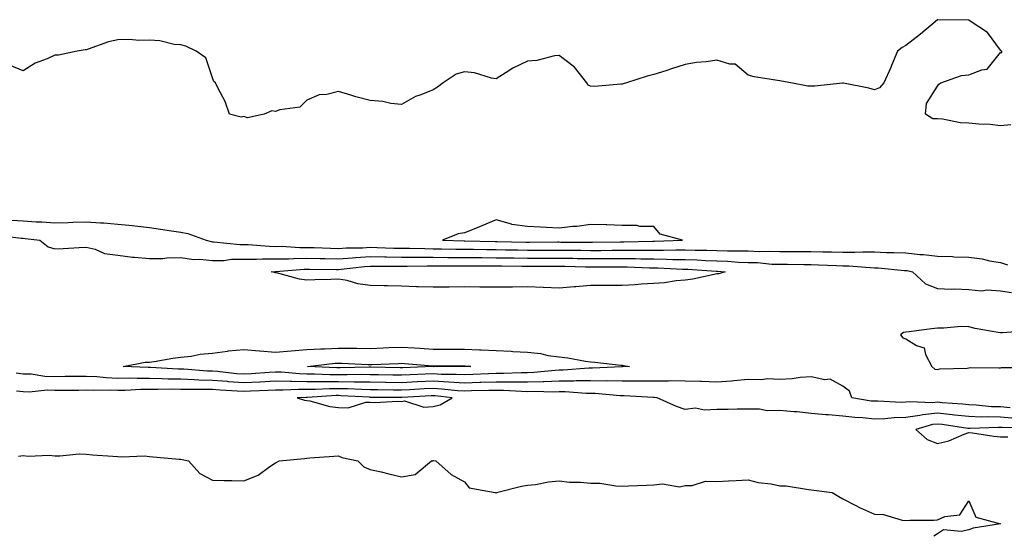
# Model space of a CAD drawing. Units: inches. Extents: x 923603 to 926243, y 7369178 to 7371818.
# Drawn here: x 924557 to 924869, y 7369178 to 7369342 of the extents above; entities that cross this region are included whole.
import ezdxf

# ---------------------------------------------------------------- set-up
doc = ezdxf.new("R2010")
doc.units = ezdxf.units.IN
doc.header["$MEASUREMENT"] = 0
doc.layers.add('Contour_92367369', color=7, linetype='Continuous', true_color=0xf5c400)

msp = doc.modelspace()

# ---------------------------------------------------------------- linework, layer by layer
at = {"layer": 'Contour_92367369'}
for points in [[(924871.36, 7369308.61, 3386), (924868.05, 7369308.26, 3386), (924864.81, 7369308.68, 3386), (924861.17, 7369308.8, 3386), (924858.05, 7369309.14, 3386), (924855.37, 7369309.24, 3386), (924849.63, 7369310.34, 3386), (924848.05, 7369310.43, 3386), (924846.58, 7369310.45, 3386), (924844.28, 7369311.92, 3386), (924844.64, 7369315.33, 3386), (924848.05, 7369320.87, 3386), (924848.53, 7369321.44, 3386), (924849.14, 7369321.92, 3386), (924855.73, 7369324.24, 3386), (924858.05, 7369324.42, 3386), (924862.18, 7369326.05, 3386), (924863.8, 7369326.17, 3386), (924868.05, 7369331.47, 3386), (924868.44, 7369331.53, 3386), (924868.48, 7369331.92, 3386), (924868.2, 7369332.07, 3386), (924868.05, 7369332.25, 3386), (924863.93, 7369337.81, 3386), (924858.49, 7369341.48, 3386), (924858.05, 7369341.81, 3386), (924857.93, 7369341.8, 3386), (924848.05, 7369341.92, 3386), (924842.68, 7369337.29, 3386), (924838.05, 7369333.69, 3386), (924836.91, 7369333.06, 3386), (924835.36, 7369331.92, 3386), (924833.47, 7369327.34, 3386), (924833.23, 7369326.74, 3386), (924831.03, 7369321.92, 3386), (924829.68, 7369320.29, 3386), (924828.05, 7369319.69, 3386), (924826.28, 7369320.15, 3386), (924818.23, 7369321.74, 3386), (924818.05, 7369321.79, 3386), (924817.91, 7369321.79, 3386), (924809.14, 7369320.83, 3386), (924808.05, 7369320.82, 3386), (924806.99, 7369320.86, 3386), (924801.53, 7369321.92, 3386), (924798.59, 7369322.46, 3386), (924798.05, 7369322.48, 3386), (924797.32, 7369322.65, 3386), (924789.96, 7369323.83, 3386), (924788.05, 7369324.31, 3386), (924783.9, 7369327.77, 3386), (924782.21, 7369327.76, 3386), (924778.05, 7369329.06, 3386), (924774.67, 7369328.54, 3386), (924771.66, 7369328.3, 3386), (924768.05, 7369327.65, 3386), (924763.65, 7369326.32, 3386), (924761.86, 7369325.73, 3386), (924758.05, 7369324.53, 3386), (924755.94, 7369324.04, 3386), (924749.43, 7369321.92, 3386), (924748.4, 7369321.57, 3386), (924748.05, 7369321.44, 3386), (924747.6, 7369321.46, 3386), (924739.25, 7369320.72, 3386), (924738.05, 7369320.78, 3386), (924737.31, 7369321.18, 3386), (924736.8, 7369321.92, 3386), (924732.94, 7369326.81, 3386), (924728.05, 7369330.59, 3386), (924726.55, 7369330.42, 3386), (924720.99, 7369328.98, 3386), (924718.05, 7369328.73, 3386), (924713.39, 7369326.58, 3386), (924711.29, 7369325.16, 3386), (924708.05, 7369323.15, 3386), (924706.59, 7369323.38, 3386), (924701.15, 7369325.02, 3386), (924698.05, 7369325.37, 3386), (924695.37, 7369324.6, 3386), (924691.26, 7369321.92, 3386), (924689.49, 7369320.49, 3386), (924688.05, 7369319.7, 3386), (924684.22, 7369318.09, 3386), (924682.45, 7369317.52, 3386), (924678.05, 7369314.99, 3386), (924674.63, 7369315.34, 3386), (924672.07, 7369315.94, 3386), (924668.05, 7369316.24, 3386), (924663.55, 7369317.42, 3386), (924662.01, 7369317.96, 3386), (924658.05, 7369319.15, 3386), (924654.32, 7369318.19, 3386), (924651.9, 7369318.07, 3386), (924648.05, 7369316.35, 3386), (924645.8, 7369314.17, 3386), (924639.42, 7369313.29, 3386), (924638.05, 7369312.75, 3386), (924636.95, 7369313.02, 3386), (924634.43, 7369311.92, 3386), (924629.19, 7369310.78, 3386), (924628.05, 7369311.21, 3386), (924627.16, 7369311.03, 3386), (924623.46, 7369311.92, 3386), (924622.1, 7369315.98, 3386), (924619.87, 7369320.1, 3386), (924619.06, 7369321.92, 3386), (924618.47, 7369322.34, 3386), (924618.05, 7369323.49, 3386), (924615.98, 7369329.85, 3386), (924612.87, 7369331.92, 3386), (924609.61, 7369333.48, 3386), (924608.05, 7369333.9, 3386), (924605.88, 7369334.09, 3386), (924601.38, 7369335.25, 3386), (924598.05, 7369335.45, 3386), (924594.69, 7369335.28, 3386), (924591.79, 7369335.66, 3386), (924588.05, 7369335.53, 3386), (924585.11, 7369334.86, 3386), (924578.66, 7369332.53, 3386), (924578.05, 7369332.36, 3386), (924577.66, 7369332.31, 3386), (924575.12, 7369331.92, 3386), (924569.27, 7369330.7, 3386), (924568.05, 7369330.62, 3386), (924565.65, 7369329.52, 3386), (924561.83, 7369328.14, 3386), (924558.05, 7369325.68, 3386), (924553.65, 7369327.52, 3386)], [(924554.44, 7369278.31, 3386), (924558.05, 7369278.1, 3386), (924562.15, 7369277.82, 3386), (924563.93, 7369277.8, 3386), (924568.05, 7369277.49, 3386), (924572.35, 7369277.62, 3386), (924573.82, 7369277.69, 3386), (924578.05, 7369277.83, 3386), (924582.51, 7369277.46, 3386), (924583.57, 7369277.44, 3386), (924588.05, 7369277.02, 3386), (924592.73, 7369276.6, 3386), (924593.49, 7369276.48, 3386), (924598.05, 7369276.01, 3386), (924601.63, 7369275.5, 3386), (924605.06, 7369274.91, 3386), (924608.05, 7369274.46, 3386), (924610.23, 7369274.1, 3386), (924616.03, 7369271.92, 3386), (924617.64, 7369271.52, 3386), (924618.05, 7369271.47, 3386), (924618.49, 7369271.48, 3386), (924626.73, 7369270.6, 3386), (924628.05, 7369270.63, 3386), (924629.36, 7369270.61, 3386), (924636.14, 7369270.01, 3386), (924638.05, 7369269.98, 3386), (924639.96, 7369270.01, 3386), (924645.78, 7369269.65, 3386), (924648.05, 7369269.67, 3386), (924650.35, 7369269.62, 3386), (924655.54, 7369269.41, 3386), (924658.05, 7369269.34, 3386), (924660.46, 7369269.51, 3386), (924665.71, 7369269.57, 3386), (924668.05, 7369269.72, 3386), (924670.29, 7369269.68, 3386), (924675.58, 7369269.45, 3386), (924678.05, 7369269.41, 3386), (924680.57, 7369269.4, 3386), (924685.4, 7369269.27, 3386), (924688.05, 7369269.26, 3386), (924690.74, 7369269.23, 3386), (924695.28, 7369269.15, 3386), (924698.05, 7369269.13, 3386), (924700.87, 7369269.1, 3386), (924705.14, 7369269.01, 3386), (924708.05, 7369268.99, 3386), (924711.02, 7369268.95, 3386), (924714.99, 7369268.86, 3386), (924718.05, 7369268.82, 3386), (924721.14, 7369268.83, 3386), (924724.96, 7369268.84, 3386), (924728.05, 7369268.84, 3386), (924731.18, 7369268.79, 3386), (924734.9, 7369268.77, 3386), (924738.05, 7369268.72, 3386), (924741.24, 7369268.73, 3386), (924744.89, 7369268.76, 3386), (924748.05, 7369268.77, 3386), (924751.22, 7369268.75, 3386), (924754.97, 7369268.84, 3386), (924758.05, 7369268.82, 3386), (924761.17, 7369268.79, 3386), (924765.05, 7369268.92, 3386), (924768.05, 7369268.89, 3386), (924771.19, 7369268.78, 3386), (924774.89, 7369268.76, 3386), (924778.05, 7369268.64, 3386), (924781.41, 7369268.55, 3386), (924784.76, 7369268.63, 3386), (924788.05, 7369268.53, 3386), (924791.55, 7369268.42, 3386), (924794.63, 7369268.5, 3386), (924798.05, 7369268.37, 3386), (924801.59, 7369268.38, 3386), (924804.54, 7369268.41, 3386), (924808.05, 7369268.41, 3386), (924811.66, 7369268.31, 3386), (924814.42, 7369268.29, 3386), (924818.05, 7369268.18, 3386), (924821.84, 7369268.13, 3386), (924824.4, 7369268.27, 3386), (924828.05, 7369268.21, 3386), (924831.91, 7369268.06, 3386), (924834.21, 7369268.08, 3386), (924838.05, 7369267.91, 3386), (924842.51, 7369267.45, 3386), (924843.59, 7369267.46, 3386), (924848.05, 7369266.89, 3386), (924852.88, 7369266.75, 3386), (924853.25, 7369266.72, 3386), (924858.05, 7369266.56, 3386), (924862.2, 7369266.07, 3386), (924864.56, 7369265.41, 3386), (924868.05, 7369264.85, 3386), (924870.28, 7369264.15, 3386)], [(924549.69, 7369273.56, 3385), (924557.38, 7369272.59, 3385), (924558.05, 7369272.55, 3385), (924558.64, 7369272.51, 3385), (924563.26, 7369271.92, 3385), (924565.98, 7369269.85, 3385), (924568.05, 7369269.21, 3385), (924570.69, 7369269.29, 3385), (924575.81, 7369269.69, 3385), (924578.05, 7369269.75, 3385), (924580.89, 7369269.08, 3385), (924583.86, 7369267.72, 3385), (924588.05, 7369267.17, 3385), (924592.69, 7369266.56, 3385), (924593.38, 7369266.59, 3385), (924598.05, 7369266.14, 3385), (924602.29, 7369266.16, 3385), (924603.56, 7369266.41, 3385), (924608.05, 7369266.43, 3385), (924612.01, 7369265.88, 3385), (924614.08, 7369265.89, 3385), (924618.05, 7369265.46, 3385), (924621.68, 7369265.55, 3385), (924624.07, 7369265.9, 3385), (924628.05, 7369265.98, 3385), (924632.05, 7369265.92, 3385), (924633.93, 7369266.04, 3385), (924638.05, 7369265.99, 3385), (924642.18, 7369266.04, 3385), (924643.79, 7369266.18, 3385), (924648.05, 7369266.23, 3385), (924652.25, 7369266.12, 3385), (924653.86, 7369266.11, 3385), (924658.05, 7369266.01, 3385), (924662.45, 7369266.32, 3385), (924663.52, 7369266.45, 3385), (924668.05, 7369266.73, 3385), (924672.78, 7369266.65, 3385), (924673.32, 7369266.65, 3385), (924678.05, 7369266.57, 3385), (924682.68, 7369266.55, 3385), (924683.41, 7369266.56, 3385), (924688.05, 7369266.53, 3385), (924692.63, 7369266.5, 3385), (924693.47, 7369266.5, 3385), (924698.05, 7369266.47, 3385), (924702.56, 7369266.43, 3385), (924703.54, 7369266.43, 3385), (924708.05, 7369266.4, 3385), (924712.47, 7369266.34, 3385), (924713.64, 7369266.33, 3385), (924718.05, 7369266.28, 3385), (924722.42, 7369266.29, 3385), (924723.68, 7369266.29, 3385), (924728.05, 7369266.3, 3385), (924732.35, 7369266.22, 3385), (924733.79, 7369266.18, 3385), (924738.05, 7369266.1, 3385), (924742.24, 7369266.12, 3385), (924743.86, 7369266.11, 3385), (924748.05, 7369266.12, 3385), (924752.23, 7369266.1, 3385), (924753.93, 7369266.04, 3385), (924758.05, 7369266.01, 3385), (924762.11, 7369265.98, 3385), (924764.1, 7369265.87, 3385), (924768.05, 7369265.83, 3385), (924771.83, 7369265.7, 3385), (924774.45, 7369265.52, 3385), (924778.05, 7369265.38, 3385), (924781.42, 7369265.29, 3385), (924784.95, 7369265.02, 3385), (924788.05, 7369264.93, 3385), (924790.96, 7369264.83, 3385), (924795.57, 7369264.4, 3385), (924798.05, 7369264.31, 3385), (924800.44, 7369264.31, 3385), (924805.72, 7369264.25, 3385), (924808.05, 7369264.26, 3385), (924810.33, 7369264.19, 3385), (924816.06, 7369263.91, 3385), (924818.05, 7369263.85, 3385), (924819.96, 7369263.83, 3385), (924826.72, 7369263.25, 3385), (924828.05, 7369263.23, 3385), (924829.3, 7369263.17, 3385), (924837.59, 7369262.38, 3385), (924838.05, 7369262.36, 3385), (924838.45, 7369262.32, 3385), (924840.19, 7369261.92, 3385), (924844.22, 7369258.09, 3385), (924848.05, 7369256.63, 3385), (924852.56, 7369256.43, 3385), (924853.46, 7369256.51, 3385), (924858.05, 7369256.35, 3385), (924862.01, 7369255.88, 3385), (924863.81, 7369256.16, 3385), (924868.05, 7369255.85, 3385), (924871.54, 7369255.41, 3385)], [(924876.81, 7369243.16, 3385), (924868.66, 7369242.53, 3385), (924868.05, 7369242.51, 3385), (924867.28, 7369242.68, 3385), (924860.06, 7369243.93, 3385), (924858.05, 7369244.47, 3385), (924855.44, 7369244.53, 3385), (924850.13, 7369244.01, 3385), (924848.05, 7369244.07, 3385), (924846.16, 7369243.81, 3385), (924839.05, 7369242.92, 3385), (924838.05, 7369242.79, 3385), (924837.34, 7369242.64, 3385), (924836.37, 7369241.92, 3385), (924837.08, 7369240.95, 3385), (924838.05, 7369240.65, 3385), (924841.4, 7369238.57, 3385), (924843.89, 7369237.76, 3385), (924844.3, 7369235.67, 3385), (924846.28, 7369231.92, 3385), (924847.21, 7369231.08, 3385), (924848.05, 7369230.97, 3385), (924848.84, 7369231.13, 3385), (924857.45, 7369231.32, 3385), (924858.05, 7369231.41, 3385), (924858.46, 7369231.51, 3385), (924867.55, 7369231.42, 3385), (924868.05, 7369231.5, 3385), (924868.39, 7369231.59, 3385), (924877.64, 7369231.52, 3385)], [(924871.18, 7369218.78, 3385), (924868.05, 7369219.04, 3385), (924865.26, 7369219.13, 3385), (924860.31, 7369219.66, 3385), (924858.05, 7369219.74, 3385), (924856.09, 7369219.96, 3385), (924849.6, 7369220.37, 3385), (924848.05, 7369220.52, 3385), (924846.5, 7369220.37, 3385), (924839.25, 7369220.72, 3385), (924838.05, 7369220.55, 3385), (924836.64, 7369220.51, 3385), (924829.1, 7369220.86, 3385), (924828.05, 7369220.83, 3385), (924827.06, 7369220.93, 3385), (924820.9, 7369221.92, 3385), (924820.17, 7369224.05, 3385), (924818.05, 7369225.6, 3385), (924814.03, 7369227.9, 3385), (924812.29, 7369227.68, 3385), (924808.05, 7369228.62, 3385), (924804.49, 7369228.36, 3385), (924802.02, 7369227.95, 3385), (924798.05, 7369227.71, 3385), (924794.09, 7369227.96, 3385), (924792.38, 7369227.6, 3385), (924788.05, 7369227.76, 3385), (924783.5, 7369227.37, 3385), (924782.71, 7369227.26, 3385), (924778.05, 7369226.91, 3385), (924773.23, 7369227.1, 3385), (924772.89, 7369227.08, 3385), (924768.05, 7369227.23, 3385), (924763.42, 7369227.28, 3385), (924762.76, 7369227.21, 3385), (924758.05, 7369227.25, 3385), (924753.37, 7369227.24, 3385), (924752.77, 7369227.2, 3385), (924748.05, 7369227.19, 3385), (924743.42, 7369227.29, 3385), (924742.71, 7369227.26, 3385), (924738.05, 7369227.35, 3385), (924733.45, 7369227.32, 3385), (924732.71, 7369227.26, 3385), (924728.05, 7369227.23, 3385), (924723.2, 7369227.06, 3385), (924722.93, 7369227.04, 3385), (924718.05, 7369226.89, 3385), (924713.06, 7369226.93, 3385), (924713.04, 7369226.93, 3385), (924708.05, 7369226.96, 3385), (924703.17, 7369226.8, 3385), (924702.93, 7369226.8, 3385), (924698.05, 7369226.64, 3385), (924693.06, 7369226.94, 3385), (924693.04, 7369226.94, 3385), (924688.05, 7369227.2, 3385), (924683.11, 7369226.98, 3385), (924682.99, 7369226.98, 3385), (924678.05, 7369226.75, 3385), (924673.16, 7369226.81, 3385), (924672.94, 7369226.81, 3385), (924668.05, 7369226.87, 3385), (924663.08, 7369226.96, 3385), (924663.02, 7369226.95, 3385), (924658.05, 7369227.03, 3385), (924653.14, 7369227.01, 3385), (924652.95, 7369227.02, 3385), (924648.05, 7369227, 3385), (924643.22, 7369227.09, 3385), (924642.84, 7369227.13, 3385), (924638.05, 7369227.23, 3385), (924633.08, 7369226.95, 3385), (924633.03, 7369226.95, 3385), (924628.05, 7369226.68, 3385), (924623.18, 7369227.05, 3385), (924622.89, 7369227.08, 3385), (924618.05, 7369227.47, 3385), (924613.71, 7369227.58, 3385), (924612.27, 7369227.69, 3385), (924608.05, 7369227.82, 3385), (924604.02, 7369227.89, 3385), (924601.97, 7369228, 3385), (924598.05, 7369228.07, 3385), (924594.17, 7369228.04, 3385), (924591.81, 7369228.15, 3385), (924588.05, 7369228.12, 3385), (924584.39, 7369228.26, 3385), (924581.4, 7369228.56, 3385), (924578.05, 7369228.71, 3385), (924574.83, 7369228.7, 3385), (924571.3, 7369228.67, 3385), (924568.05, 7369228.65, 3385), (924564.86, 7369228.73, 3385), (924560.55, 7369229.42, 3385), (924558.05, 7369229.5, 3385), (924555.85, 7369229.73, 3385)], [(924871.62, 7369215.49, 3386), (924868.05, 7369215.78, 3386), (924864.06, 7369215.91, 3386), (924861.96, 7369215.83, 3386), (924858.05, 7369215.97, 3386), (924853.5, 7369216.47, 3386), (924852.71, 7369216.59, 3386), (924848.05, 7369217.05, 3386), (924843.39, 7369216.58, 3386), (924842.44, 7369216.31, 3386), (924838.05, 7369215.69, 3386), (924834.38, 7369215.59, 3386), (924831.42, 7369215.29, 3386), (924828.05, 7369215.19, 3386), (924824.43, 7369215.54, 3386), (924821.8, 7369215.67, 3386), (924818.05, 7369216.08, 3386), (924813.47, 7369216.5, 3386), (924812.63, 7369216.5, 3386), (924808.05, 7369217.02, 3386), (924803.6, 7369217.47, 3386), (924802.48, 7369217.49, 3386), (924798.05, 7369217.87, 3386), (924793.99, 7369217.86, 3386), (924791.59, 7369218.38, 3386), (924788.05, 7369218.35, 3386), (924784.49, 7369218.36, 3386), (924781.71, 7369218.26, 3386), (924778.05, 7369218.26, 3386), (924774.14, 7369218.01, 3386), (924771.3, 7369218.67, 3386), (924768.05, 7369218.27, 3386), (924765.33, 7369219.2, 3386), (924759.12, 7369221.92, 3386), (924758.17, 7369222.04, 3386), (924758.05, 7369222.04, 3386), (924757.93, 7369222.04, 3386), (924748.73, 7369222.6, 3386), (924748.05, 7369222.6, 3386), (924747.36, 7369222.62, 3386), (924739.45, 7369223.32, 3386), (924738.05, 7369223.34, 3386), (924736.63, 7369223.34, 3386), (924729.93, 7369223.8, 3386), (924728.05, 7369223.79, 3386), (924726.24, 7369223.73, 3386), (924720.09, 7369223.95, 3386), (924718.05, 7369223.89, 3386), (924716.06, 7369223.91, 3386), (924710.41, 7369224.28, 3386), (924708.05, 7369224.3, 3386), (924705.75, 7369224.22, 3386), (924700.24, 7369224.11, 3386), (924698.05, 7369224.04, 3386), (924695.79, 7369224.18, 3386), (924690.87, 7369224.74, 3386), (924688.05, 7369224.89, 3386), (924685.21, 7369224.76, 3386), (924680.64, 7369224.51, 3386), (924678.05, 7369224.39, 3386), (924675.55, 7369224.42, 3386), (924670.58, 7369224.45, 3386), (924668.05, 7369224.48, 3386), (924665.44, 7369224.53, 3386), (924660.92, 7369224.79, 3386), (924658.05, 7369224.83, 3386), (924655.15, 7369224.82, 3386), (924650.68, 7369224.55, 3386), (924648.05, 7369224.53, 3386), (924645.38, 7369224.59, 3386), (924640.46, 7369224.33, 3386), (924638.05, 7369224.38, 3386), (924635.72, 7369224.25, 3386), (924630.18, 7369224.05, 3386), (924628.05, 7369223.94, 3386), (924625.87, 7369224.1, 3386), (924620.49, 7369224.35, 3386), (924618.05, 7369224.55, 3386), (924615.34, 7369224.63, 3386), (924610.67, 7369224.53, 3386), (924608.05, 7369224.61, 3386), (924605.31, 7369224.66, 3386), (924600.69, 7369224.56, 3386), (924598.05, 7369224.61, 3386), (924595.38, 7369224.59, 3386), (924590.37, 7369224.24, 3386), (924588.05, 7369224.22, 3386), (924585.65, 7369224.32, 3386), (924580.35, 7369224.22, 3386), (924578.05, 7369224.32, 3386), (924575.66, 7369224.31, 3386), (924570.43, 7369224.3, 3386), (924568.05, 7369224.29, 3386), (924565.62, 7369224.35, 3386), (924559.88, 7369223.75, 3386), (924558.05, 7369223.81, 3386), (924555.95, 7369224.03, 3386)], [(924877.57, 7369212.4, 3387), (924868.61, 7369212.48, 3387), (924868.05, 7369212.53, 3387), (924867.42, 7369212.55, 3387), (924858.31, 7369212.19, 3387), (924858.05, 7369212.2, 3387), (924857.74, 7369212.23, 3387), (924849.56, 7369213.43, 3387), (924848.05, 7369213.59, 3387), (924846.54, 7369213.43, 3387), (924841.23, 7369211.92, 3387), (924844.84, 7369208.71, 3387), (924848.05, 7369207.47, 3387), (924851.72, 7369208.25, 3387), (924856.58, 7369210.45, 3387), (924858.05, 7369210.91, 3387), (924859.17, 7369210.8, 3387), (924865.93, 7369209.8, 3387), (924868.05, 7369209.61, 3387), (924870.38, 7369209.59, 3387)], [(924556.5, 7369203.47, 3386), (924558.05, 7369203.63, 3386), (924559.59, 7369203.46, 3386), (924566.27, 7369203.7, 3386), (924568.05, 7369203.54, 3386), (924569.63, 7369203.5, 3386), (924575.81, 7369204.16, 3386), (924578.05, 7369204.11, 3386), (924580.03, 7369203.9, 3386), (924586.49, 7369203.48, 3386), (924588.05, 7369203.33, 3386), (924589.32, 7369203.19, 3386), (924596.48, 7369203.49, 3386), (924598.05, 7369203.36, 3386), (924599.3, 7369203.17, 3386), (924607.46, 7369202.51, 3386), (924608.05, 7369202.43, 3386), (924608.46, 7369202.32, 3386), (924610.49, 7369201.92, 3386), (924614.02, 7369197.88, 3386), (924618.05, 7369195.84, 3386), (924621.8, 7369195.67, 3386), (924624.25, 7369195.72, 3386), (924628.05, 7369195.58, 3386), (924632.53, 7369197.44, 3386), (924636.23, 7369200.1, 3386), (924638.05, 7369201.27, 3386), (924638.44, 7369201.53, 3386), (924639.27, 7369201.92, 3386), (924647.29, 7369202.68, 3386), (924648.05, 7369202.76, 3386), (924648.98, 7369202.85, 3386), (924656.56, 7369203.42, 3386), (924658.05, 7369203.57, 3386), (924659.09, 7369202.97, 3386), (924664.15, 7369201.92, 3386), (924666.13, 7369200, 3386), (924668.05, 7369199.25, 3386), (924671.54, 7369198.44, 3386), (924673.99, 7369197.86, 3386), (924678.05, 7369196.87, 3386), (924682.41, 7369197.56, 3386), (924687.57, 7369201.92, 3386), (924687.98, 7369201.99, 3386), (924688.05, 7369202.04, 3386), (924688.17, 7369202.04, 3386), (924688.91, 7369201.92, 3386), (924693.79, 7369197.66, 3386), (924698.05, 7369195.28, 3386), (924699.52, 7369193.39, 3386), (924707.77, 7369191.92, 3386), (924707.92, 7369191.79, 3386), (924708.05, 7369191.72, 3386), (924708.16, 7369191.81, 3386), (924708.17, 7369191.92, 3386), (924716.07, 7369193.9, 3386), (924718.05, 7369194.19, 3386), (924720.57, 7369194.44, 3386), (924724.69, 7369195.28, 3386), (924728.05, 7369195.55, 3386), (924731.36, 7369195.23, 3386), (924734.79, 7369195.18, 3386), (924738.05, 7369194.91, 3386), (924740.94, 7369194.81, 3386), (924746, 7369193.97, 3386), (924748.05, 7369193.87, 3386), (924750.1, 7369193.97, 3386), (924755.71, 7369194.26, 3386), (924758.05, 7369194.37, 3386), (924760.82, 7369194.69, 3386), (924766.26, 7369193.71, 3386), (924768.05, 7369194.12, 3386), (924770.2, 7369194.07, 3386), (924774.5, 7369195.47, 3386), (924778.05, 7369195.43, 3386), (924781.75, 7369195.62, 3386), (924784.22, 7369195.75, 3386), (924788.05, 7369195.95, 3386), (924791.2, 7369195.07, 3386), (924795.33, 7369194.64, 3386), (924798.05, 7369194.06, 3386), (924800.11, 7369193.98, 3386), (924807.14, 7369192.84, 3386), (924808.05, 7369192.78, 3386), (924808.81, 7369192.68, 3386), (924814.63, 7369191.92, 3386), (924816.76, 7369190.63, 3386), (924818.05, 7369189.87, 3386), (924822.21, 7369187.75, 3386), (924823.31, 7369187.18, 3386), (924828.05, 7369185.02, 3386), (924830.99, 7369184.87, 3386), (924836.82, 7369183.15, 3386), (924838.05, 7369183.03, 3386), (924839.28, 7369183.15, 3386), (924846.88, 7369183.09, 3386), (924848.05, 7369183.22, 3386), (924850.38, 7369184.25, 3386), (924855.15, 7369184.82, 3386), (924858.05, 7369189.25, 3386), (924860.25, 7369184.12, 3386), (924868.05, 7369181.92, 3386), (924859.39, 7369180.58, 3386), (924858.05, 7369180.07, 3386), (924855.6, 7369179.48, 3386), (924849.94, 7369180.03, 3386), (924848.05, 7369178.81, 3386), (924846.95, 7369178, 3386)]]:
    msp.add_polyline3d(points, dxfattribs=at)
for points in [[(924758.05, 7369271.63, 3387), (924758.34, 7369271.63, 3387), (924767.23, 7369271.92, 3387), (924760.05, 7369273.92, 3387), (924758.05, 7369276.28, 3387), (924753.66, 7369276.31, 3387), (924752.7, 7369276.57, 3387), (924748.05, 7369276.59, 3387), (924743.2, 7369276.78, 3387), (924742.93, 7369276.8, 3387), (924738.05, 7369276.97, 3387), (924733.65, 7369276.32, 3387), (924732.42, 7369276.28, 3387), (924728.05, 7369275.76, 3387), (924723.95, 7369276.02, 3387), (924722.17, 7369276.04, 3387), (924718.05, 7369276.33, 3387), (924713.07, 7369276.94, 3387), (924712.98, 7369276.99, 3387), (924708.05, 7369278.46, 3387), (924703.49, 7369276.48, 3387), (924702.02, 7369275.9, 3387), (924698.05, 7369274.26, 3387), (924696.01, 7369273.96, 3387), (924691.01, 7369271.92, 3387), (924697.92, 7369271.79, 3387), (924698.05, 7369271.79, 3387), (924698.18, 7369271.79, 3387), (924707.71, 7369271.59, 3387), (924708.05, 7369271.58, 3387), (924708.39, 7369271.58, 3387), (924717.51, 7369271.38, 3387), (924718.05, 7369271.37, 3387), (924718.6, 7369271.37, 3387), (924727.52, 7369271.39, 3387), (924728.05, 7369271.39, 3387), (924728.59, 7369271.38, 3387), (924737.47, 7369271.34, 3387), (924738.05, 7369271.33, 3387), (924738.64, 7369271.33, 3387), (924747.55, 7369271.42, 3387), (924748.05, 7369271.42, 3387), (924748.55, 7369271.42, 3387), (924757.76, 7369271.63, 3387)], [(924778.05, 7369261.24, 3384), (924777.24, 7369261.11, 3384), (924770.41, 7369259.56, 3384), (924768.05, 7369259.26, 3384), (924765.16, 7369259.03, 3384), (924761.51, 7369258.46, 3384), (924758.05, 7369258.23, 3384), (924754.12, 7369257.99, 3384), (924752.18, 7369257.8, 3384), (924748.05, 7369257.56, 3384), (924743.71, 7369257.59, 3384), (924742.4, 7369257.57, 3384), (924738.05, 7369257.59, 3384), (924733.33, 7369257.2, 3384), (924732.82, 7369257.16, 3384), (924728.05, 7369256.76, 3384), (924723.08, 7369256.95, 3384), (924723.02, 7369256.95, 3384), (924718.05, 7369257.13, 3384), (924713.23, 7369257.09, 3384), (924708.05, 7369257.06, 3384), (924703.21, 7369257.08, 3384), (924702.89, 7369257.08, 3384), (924698.05, 7369257.11, 3384), (924693.2, 7369257.07, 3384), (924692.9, 7369257.07, 3384), (924688.05, 7369257.03, 3384), (924683.29, 7369257.16, 3384), (924682.79, 7369257.18, 3384), (924678.05, 7369257.33, 3384), (924673.57, 7369257.44, 3384), (924672.51, 7369257.46, 3384), (924668.05, 7369257.56, 3384), (924664.19, 7369258.06, 3384), (924660.84, 7369259.13, 3384), (924658.05, 7369259.64, 3384), (924655.66, 7369259.53, 3384), (924650.55, 7369259.42, 3384), (924648.05, 7369259.3, 3384), (924645.72, 7369259.59, 3384), (924638.38, 7369261.6, 3384), (924638.05, 7369261.65, 3384), (924637.8, 7369261.67, 3384), (924636.7, 7369261.92, 3384), (924637.97, 7369262, 3384), (924638.13, 7369262, 3384), (924647.2, 7369262.78, 3384), (924648.05, 7369262.78, 3384), (924648.89, 7369262.76, 3384), (924657.27, 7369262.7, 3384), (924658.05, 7369262.68, 3384), (924658.87, 7369262.74, 3384), (924666.33, 7369263.64, 3384), (924668.05, 7369263.75, 3384), (924669.85, 7369263.71, 3384), (924676.21, 7369263.76, 3384), (924678.05, 7369263.73, 3384), (924679.85, 7369263.72, 3384), (924686.15, 7369263.82, 3384), (924688.05, 7369263.81, 3384), (924689.93, 7369263.8, 3384), (924696.15, 7369263.82, 3384), (924698.05, 7369263.8, 3384), (924699.92, 7369263.79, 3384), (924706.16, 7369263.82, 3384), (924708.05, 7369263.8, 3384), (924709.91, 7369263.78, 3384), (924716.21, 7369263.75, 3384), (924718.05, 7369263.73, 3384), (924719.87, 7369263.73, 3384), (924726.22, 7369263.75, 3384), (924728.05, 7369263.75, 3384), (924729.85, 7369263.72, 3384), (924736.45, 7369263.52, 3384), (924738.05, 7369263.49, 3384), (924739.63, 7369263.5, 3384), (924746.5, 7369263.47, 3384), (924748.05, 7369263.47, 3384), (924749.59, 7369263.46, 3384), (924756.76, 7369263.22, 3384), (924758.05, 7369263.21, 3384), (924759.32, 7369263.2, 3384), (924767.19, 7369262.78, 3384), (924768.05, 7369262.77, 3384), (924768.88, 7369262.75, 3384), (924777.84, 7369262.13, 3384), (924778.05, 7369262.12, 3384), (924778.24, 7369262.11, 3384), (924780.71, 7369261.92, 3384), (924778.69, 7369261.28, 3384)], [(924748.05, 7369231.78, 3384), (924747.91, 7369231.78, 3384), (924738.62, 7369231.35, 3384), (924738.05, 7369231.36, 3384), (924737.48, 7369231.36, 3384), (924729.29, 7369230.68, 3384), (924728.05, 7369230.68, 3384), (924726.76, 7369230.63, 3384), (924720.02, 7369229.95, 3384), (924718.05, 7369229.89, 3384), (924716.03, 7369229.9, 3384), (924710.36, 7369229.61, 3384), (924708.05, 7369229.62, 3384), (924705.68, 7369229.54, 3384), (924700.65, 7369229.32, 3384), (924698.05, 7369229.24, 3384), (924695.52, 7369229.39, 3384), (924690.59, 7369229.38, 3384), (924688.05, 7369229.52, 3384), (924685.54, 7369229.4, 3384), (924680.74, 7369229.23, 3384), (924678.05, 7369229.11, 3384), (924675.28, 7369229.14, 3384), (924670.75, 7369229.22, 3384), (924668.05, 7369229.26, 3384), (924665.43, 7369229.3, 3384), (924660.78, 7369229.19, 3384), (924658.05, 7369229.23, 3384), (924655.35, 7369229.22, 3384), (924650.49, 7369229.48, 3384), (924648.05, 7369229.47, 3384), (924645.64, 7369229.51, 3384), (924639.93, 7369230.04, 3384), (924638.05, 7369230.07, 3384), (924636.1, 7369229.97, 3384), (924630.42, 7369229.55, 3384), (924628.05, 7369229.42, 3384), (924625.73, 7369229.6, 3384), (924619.72, 7369230.25, 3384), (924618.05, 7369230.38, 3384), (924616.55, 7369230.42, 3384), (924608.97, 7369231, 3384), (924608.05, 7369231.03, 3384), (924607.18, 7369231.04, 3384), (924598.45, 7369231.52, 3384), (924598.05, 7369231.53, 3384), (924597.66, 7369231.53, 3384), (924589.79, 7369231.92, 3384), (924596.75, 7369233.22, 3384), (924598.05, 7369233.22, 3384), (924599.55, 7369233.42, 3384), (924605.48, 7369234.49, 3384), (924608.05, 7369234.8, 3384), (924611.3, 7369235.17, 3384), (924614.16, 7369235.81, 3384), (924618.05, 7369236.15, 3384), (924622.88, 7369236.75, 3384), (924623.15, 7369236.82, 3384), (924628.05, 7369237.27, 3384), (924633.01, 7369236.88, 3384), (924633.11, 7369236.86, 3384), (924638.05, 7369236.39, 3384), (924643.02, 7369236.89, 3384), (924643.07, 7369236.9, 3384), (924648.05, 7369237.29, 3384), (924652.44, 7369237.53, 3384), (924653.64, 7369237.51, 3384), (924658.05, 7369237.72, 3384), (924662.31, 7369237.66, 3384), (924663.83, 7369237.7, 3384), (924668.05, 7369237.64, 3384), (924672.18, 7369237.79, 3384), (924673.99, 7369237.86, 3384), (924678.05, 7369238.01, 3384), (924682.21, 7369237.76, 3384), (924683.82, 7369237.69, 3384), (924688.05, 7369237.43, 3384), (924692.59, 7369237.39, 3384), (924693.5, 7369237.37, 3384), (924698.05, 7369237.33, 3384), (924702.83, 7369237.14, 3384), (924703.28, 7369237.15, 3384), (924708.05, 7369236.95, 3384), (924712.84, 7369236.71, 3384), (924713.31, 7369236.66, 3384), (924718.05, 7369236.39, 3384), (924722.09, 7369235.96, 3384), (924724.6, 7369235.37, 3384), (924728.05, 7369234.91, 3384), (924730.8, 7369234.67, 3384), (924736.44, 7369233.53, 3384), (924738.05, 7369233.36, 3384), (924739.41, 7369233.28, 3384), (924747.67, 7369232.3, 3384), (924748.05, 7369232.27, 3384), (924748.37, 7369232.24, 3384), (924750.33, 7369231.92, 3384), (924748.19, 7369231.78, 3384)], [(924698.05, 7369231.83, 3383), (924697.97, 7369231.84, 3383), (924688.14, 7369231.82, 3383), (924688.05, 7369231.83, 3383), (924687.96, 7369231.83, 3383), (924678.48, 7369231.49, 3383), (924678.05, 7369231.47, 3383), (924677.61, 7369231.48, 3383), (924668.33, 7369231.64, 3383), (924667.78, 7369231.65, 3383), (924658.54, 7369231.43, 3383), (924658.05, 7369231.43, 3383), (924657.56, 7369231.43, 3383), (924648.26, 7369231.92, 3383), (924657.05, 7369232.92, 3383), (924658.05, 7369232.97, 3383), (924659.09, 7369232.95, 3383), (924667.45, 7369232.52, 3383), (924668.05, 7369232.51, 3383), (924668.66, 7369232.53, 3383), (924677.11, 7369232.86, 3383), (924678.05, 7369232.89, 3383), (924678.97, 7369232.84, 3383), (924687.83, 7369232.14, 3383), (924688.05, 7369232.13, 3383), (924688.26, 7369232.12, 3383), (924697.87, 7369232.1, 3383), (924698.05, 7369232.09, 3383), (924698.22, 7369232.09, 3383), (924700, 7369231.92, 3383), (924698.13, 7369231.84, 3383)], [(924688.05, 7369219.18, 3387), (924690.28, 7369219.69, 3387), (924694.12, 7369221.92, 3387), (924688.67, 7369222.54, 3387), (924688.05, 7369222.57, 3387), (924687.42, 7369222.55, 3387), (924678.17, 7369222.03, 3387), (924678.05, 7369222.03, 3387), (924677.94, 7369222.03, 3387), (924668.22, 7369222.09, 3387), (924667.87, 7369222.1, 3387), (924658.75, 7369222.62, 3387), (924658.05, 7369222.63, 3387), (924657.34, 7369222.63, 3387), (924648.2, 7369222.07, 3387), (924648.05, 7369222.07, 3387), (924647.9, 7369222.07, 3387), (924644.95, 7369221.92, 3387), (924647.32, 7369221.19, 3387), (924648.05, 7369221.11, 3387), (924649, 7369220.97, 3387), (924655.28, 7369219.15, 3387), (924658.05, 7369218.86, 3387), (924661.16, 7369218.81, 3387), (924666.71, 7369220.57, 3387), (924668.05, 7369220.54, 3387), (924669.51, 7369220.46, 3387), (924677, 7369220.87, 3387), (924678.05, 7369220.79, 3387), (924679.01, 7369220.96, 3387), (924685.11, 7369218.98, 3387)]]:
    msp.add_polyline3d(points, close=True, dxfattribs=at)

doc.saveas('drawing.dxf')
